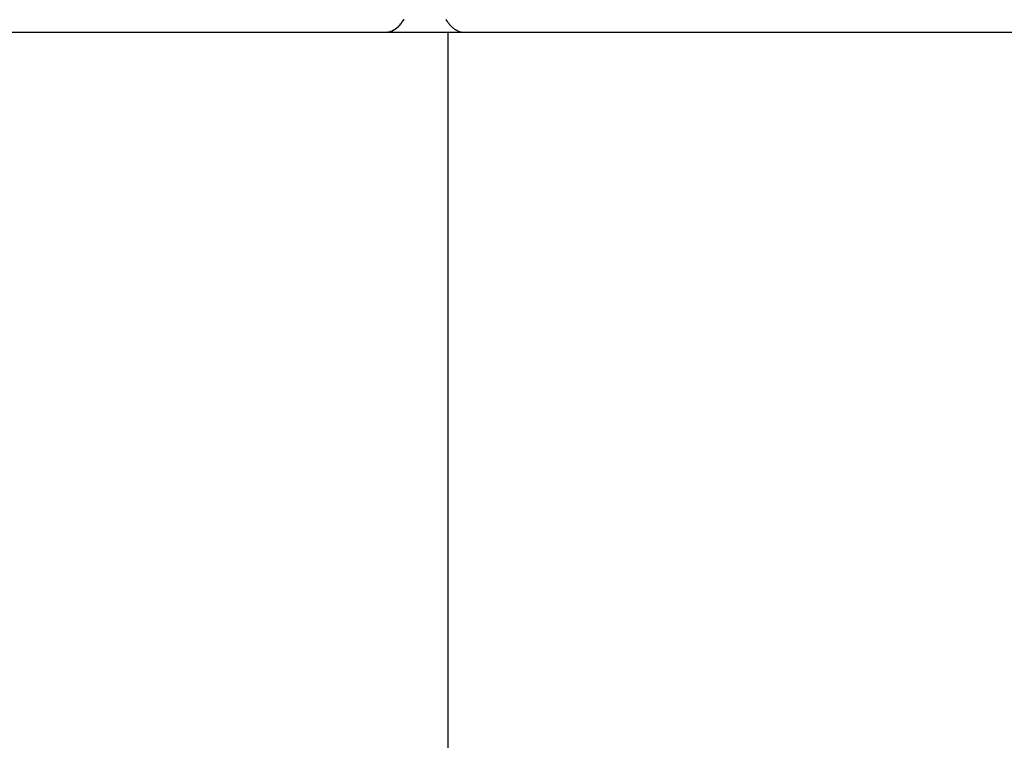
# Model space of a CAD drawing. Extents: x -51 to 51, y -21 to 21.
# Drawn here: x -21 to -21, y 5 to 5 of the extents above; entities that cross this region are included whole.
import ezdxf

# ---------------------------------------------------------------- set-up
doc = ezdxf.new("R2010")
doc.units = 0
doc.layers.get('0').update_dxf_attribs({"linetype": 'CONTINUOUS'})

msp = doc.modelspace()

# ---------------------------------------------------------------- linework, layer by layer
at = {"color": 0}
for points in [[(-21.1511, 5.1359), (-21.1511, 5.1356), (-21.1511, 5.1356), (-21.1511, 5.1356), (-21.1511, 5.1356), (-21.1511, 5.1353), (-21.1511, 5.1353), (-21.1511, 5.1353), (-21.1514, 5.1353), (-21.1514, 5.135), (-21.1514, 5.135), (-21.1514, 5.135), (-21.1516, 5.135), (-21.1516, 5.1348), (-21.1516, 5.1348), (-21.1516, 5.1348), (-21.1519, 5.1348), (-21.1519, 5.1348), (-21.1519, 5.1345), (-21.1519, 5.1345), (-21.1519, 5.1345), (-21.1519, 5.1345), (-21.1519, 5.1342), (-21.1519, 5.1342), (-21.1519, 5.1342), (-21.1522, 5.1342), (-21.1522, 5.1339), (-21.1522, 5.1339), (-21.1522, 5.1339), (-21.1523, 5.1339), (-21.1523, 5.1337), (-21.1523, 5.1337), (-21.1523, 5.1337), (-21.1526, 5.1337), (-21.1526, 5.1337), (-21.1526, 5.1334), (-21.1526, 5.1334), (-21.1526, 5.1334), (-21.1526, 5.1334), (-21.1526, 5.1331), (-21.1526, 5.1331), (-21.1526, 5.1331), (-21.1529, 5.1331), (-21.1529, 5.1328), (-21.1529, 5.1328), (-21.1529, 5.1328), (-21.1531, 5.1328), (-21.1531, 5.1327), (-21.1531, 5.1327), (-21.1531, 5.1327), (-21.1534, 5.1327), (-21.1534, 5.1327), (-21.1534, 5.1324), (-21.1534, 5.1324), (-21.1534, 5.1324), (-21.1534, 5.1324), (-21.1534, 5.1321), (-21.1534, 5.1321), (-21.1534, 5.1321), (-21.1537, 5.1321), (-21.1537, 5.1318), (-21.1537, 5.1318), (-21.1537, 5.1318), (-21.1539, 5.1318), (-21.1539, 5.1318), (-21.1539, 5.1318), (-21.1539, 5.1318), (-21.1542, 5.1318), (-21.1542, 5.1318), (-21.1542, 5.1315), (-21.1542, 5.1315), (-21.1542, 5.1315), (-21.1542, 5.1315), (-21.1542, 5.1312), (-21.1542, 5.1312), (-21.1542, 5.1312), (-21.1545, 5.1312), (-21.1545, 5.1309), (-21.1545, 5.1309), (-21.1545, 5.1309), (-21.1547, 5.1309), (-21.1547, 5.1309), (-21.1547, 5.1309), (-21.1547, 5.1309), (-21.155, 5.1309), (-21.155, 5.1309), (-21.155, 5.1306), (-21.155, 5.1306), (-21.155, 5.1306), (-21.155, 5.1306), (-21.155, 5.1305), (-21.155, 5.1305), (-21.155, 5.1305), (-21.1553, 5.1305), (-21.1553, 5.1302), (-21.1553, 5.1302), (-21.1553, 5.1302), (-21.1556, 5.1302), (-21.1556, 5.1302), (-21.1556, 5.1302), (-21.1556, 5.1302), (-21.1559, 5.1302), (-21.1559, 5.1302), (-21.1559, 5.1299), (-21.1559, 5.1299), (-21.1559, 5.1299), (-21.1559, 5.1299), (-21.1559, 5.1298), (-21.1559, 5.1298), (-21.1559, 5.1298), (-21.1562, 5.1298), (-21.1562, 5.1295), (-21.1562, 5.1295), (-21.1562, 5.1295), (-21.1565, 5.1295), (-21.1565, 5.1295), (-21.1565, 5.1295), (-21.1565, 5.1295), (-21.1568, 5.1295), (-21.1568, 5.1295), (-21.1568, 5.1292), (-21.1568, 5.1292), (-21.1568, 5.1292), (-21.1568, 5.1292), (-21.1568, 5.1292), (-21.1568, 5.1292), (-21.1568, 5.1292), (-21.1571, 5.1292), (-21.1571, 5.1289), (-21.1571, 5.1289), (-21.1571, 5.1289), (-21.1574, 5.1289), (-21.1574, 5.1289), (-21.1574, 5.1289), (-21.1574, 5.1289), (-21.1577, 5.1289), (-21.1577, 5.1289), (-21.1577, 5.1286), (-21.1577, 5.1286), (-21.1577, 5.1286), (-21.1577, 5.1286), (-21.1577, 5.1286), (-21.1577, 5.1286), (-21.1577, 5.1286), (-21.158, 5.1286), (-21.158, 5.1284), (-21.158, 5.1284), (-21.158, 5.1284), (-21.1582, 5.1284), (-21.1582, 5.1284), (-21.1582, 5.1284), (-21.1582, 5.1284), (-21.1585, 5.1284), (-21.1585, 5.1284), (-21.1585, 5.1281), (-21.1585, 5.1281), (-21.1585, 5.1281), (-21.1587, 5.1281), (-21.1587, 5.1281), (-21.1587, 5.1281), (-21.1587, 5.1281), (-21.159, 5.1281), (-21.159, 5.128), (-21.159, 5.128), (-21.159, 5.128), (-21.1593, 5.128), (-21.1593, 5.128), (-21.1593, 5.128), (-21.1593, 5.128), (-21.1596, 5.128), (-21.1596, 5.128), (-21.1596, 5.1277), (-21.1596, 5.1277), (-21.1596, 5.1277), (-21.1599, 5.1277), (-21.1599, 5.1277), (-21.16, 5.1277), (-21.16, 5.1277), (-21.1603, 5.1277), (-21.1603, 5.1277), (-21.1603, 5.1277), (-21.1603, 5.1277), (-21.1606, 5.1277), (-21.1606, 5.1277), (-21.1609, 5.1277), (-21.1609, 5.1277), (-21.1612, 5.1277), (-21.1612, 5.1277), (-21.1612, 5.1274), (-21.1612, 5.1274), (-21.1612, 5.1274), (-21.1615, 5.1274), (-21.1615, 5.1274), (-21.1618, 5.1274), (-21.1618, 5.1274), (-21.1621, 5.1274), (-21.1621, 5.1273), (-21.1624, 5.1273), (-21.1624, 5.1273), (-21.1627, 5.1273), (-21.1627, 5.1273), (-21.163, 5.1273), (-21.163, 5.1273), (-21.1633, 5.1273)], [(-21.1116, 5.1273), (-21.1124, 5.1274), (-21.1124, 5.1274), (-21.1124, 5.1274), (-21.1124, 5.1274), (-21.1124, 5.1274), (-21.1124, 5.1274), (-21.1124, 5.1274), (-21.1124, 5.1274), (-21.1124, 5.1274), (-21.1127, 5.1274), (-21.1127, 5.1274), (-21.1127, 5.1274), (-21.1127, 5.1274), (-21.1128, 5.1274), (-21.1128, 5.1274), (-21.1128, 5.1274), (-21.1128, 5.1274), (-21.1131, 5.1274), (-21.1131, 5.1274), (-21.1131, 5.1274), (-21.1131, 5.1274), (-21.1131, 5.1274), (-21.1131, 5.1274), (-21.1131, 5.1274), (-21.1131, 5.1274), (-21.1131, 5.1274), (-21.1134, 5.1274), (-21.1134, 5.1274), (-21.1134, 5.1274), (-21.1134, 5.1274), (-21.1136, 5.1274), (-21.1136, 5.1274), (-21.1136, 5.1274), (-21.1136, 5.1274), (-21.1139, 5.1276), (-21.1139, 5.1276), (-21.1139, 5.1276), (-21.1139, 5.1276), (-21.1139, 5.1276), (-21.1139, 5.1276), (-21.1139, 5.1276), (-21.1139, 5.1276), (-21.1139, 5.1276), (-21.1142, 5.1276), (-21.1142, 5.1276), (-21.1142, 5.1276), (-21.1142, 5.1276), (-21.1144, 5.1276), (-21.1144, 5.1276), (-21.1144, 5.1276), (-21.1144, 5.1276), (-21.1147, 5.1278), (-21.1147, 5.1278), (-21.1147, 5.1278), (-21.1147, 5.1278), (-21.1147, 5.1278), (-21.1147, 5.1278), (-21.1147, 5.1278), (-21.1147, 5.1278), (-21.1147, 5.1278), (-21.115, 5.1278), (-21.115, 5.1278), (-21.115, 5.1278), (-21.115, 5.1278), (-21.1152, 5.1278), (-21.1152, 5.1278), (-21.1152, 5.1278), (-21.1152, 5.1278), (-21.1155, 5.1281), (-21.1155, 5.1281), (-21.1155, 5.1281), (-21.1155, 5.1281), (-21.1155, 5.1281), (-21.1155, 5.1281), (-21.1155, 5.1281), (-21.1155, 5.1281), (-21.1155, 5.1281), (-21.1158, 5.1281), (-21.1158, 5.1281), (-21.1158, 5.1281), (-21.1158, 5.1281), (-21.116, 5.1281), (-21.116, 5.1281), (-21.116, 5.1281), (-21.116, 5.1281), (-21.1163, 5.1284), (-21.1163, 5.1284), (-21.1163, 5.1284), (-21.1163, 5.1284), (-21.1163, 5.1284), (-21.1163, 5.1284), (-21.1163, 5.1284), (-21.1163, 5.1284), (-21.1163, 5.1284), (-21.1166, 5.1286), (-21.1166, 5.1286), (-21.1166, 5.1286), (-21.1166, 5.1286), (-21.1168, 5.1286), (-21.1168, 5.1286), (-21.1168, 5.1286), (-21.1168, 5.1286), (-21.1171, 5.1289), (-21.1171, 5.1289), (-21.1171, 5.1289), (-21.1171, 5.1289), (-21.1171, 5.1289), (-21.1171, 5.1289), (-21.1171, 5.1289), (-21.1171, 5.1289), (-21.1171, 5.1289), (-21.1174, 5.1291), (-21.1174, 5.1291), (-21.1174, 5.1291), (-21.1174, 5.1291), (-21.1176, 5.1291), (-21.1176, 5.1291), (-21.1176, 5.1291), (-21.1176, 5.1291), (-21.1179, 5.1294), (-21.1179, 5.1294), (-21.1179, 5.1294), (-21.1179, 5.1294), (-21.1179, 5.1294), (-21.1179, 5.1294), (-21.1179, 5.1294), (-21.1179, 5.1294), (-21.1179, 5.1294), (-21.1182, 5.1296), (-21.1182, 5.1296), (-21.1182, 5.1296), (-21.1182, 5.1296), (-21.1184, 5.1296), (-21.1184, 5.1296), (-21.1184, 5.1296), (-21.1184, 5.1296), (-21.1187, 5.1299), (-21.1187, 5.1299), (-21.1187, 5.1299), (-21.1187, 5.1299), (-21.1187, 5.1299), (-21.1187, 5.1299), (-21.1187, 5.1299), (-21.1187, 5.1299), (-21.1187, 5.1299), (-21.119, 5.1302), (-21.119, 5.1302), (-21.119, 5.1302), (-21.119, 5.1302), (-21.1192, 5.1303), (-21.1192, 5.1303), (-21.1192, 5.1303), (-21.1192, 5.1303), (-21.1195, 5.1306), (-21.1195, 5.1306), (-21.1195, 5.1306), (-21.1195, 5.1306), (-21.1195, 5.1306), (-21.1195, 5.1306), (-21.1195, 5.1306), (-21.1195, 5.1306), (-21.1195, 5.1306), (-21.1198, 5.1309), (-21.1198, 5.1309), (-21.1198, 5.1309), (-21.1198, 5.1309), (-21.12, 5.1311), (-21.12, 5.1311), (-21.12, 5.1311), (-21.12, 5.1311), (-21.1203, 5.1314), (-21.1203, 5.1314), (-21.1203, 5.1314), (-21.1203, 5.1314), (-21.1203, 5.1314), (-21.1203, 5.1314), (-21.1203, 5.1314), (-21.1203, 5.1314), (-21.1203, 5.1314), (-21.1206, 5.1317), (-21.1206, 5.1317), (-21.1206, 5.1317), (-21.1206, 5.1317), (-21.1208, 5.1319), (-21.1208, 5.1319), (-21.1208, 5.1319), (-21.1208, 5.1319), (-21.1211, 5.1322), (-21.1211, 5.1322), (-21.1211, 5.1322), (-21.1211, 5.1322), (-21.1211, 5.1322), (-21.1211, 5.1322), (-21.1211, 5.1322), (-21.1211, 5.1322), (-21.1211, 5.1322), (-21.1214, 5.1325), (-21.1214, 5.1325), (-21.1214, 5.1325), (-21.1214, 5.1325), (-21.1215, 5.1328), (-21.1215, 5.1328), (-21.1215, 5.1328), (-21.1215, 5.1328), (-21.1218, 5.1331), (-21.1218, 5.1331), (-21.1218, 5.1331), (-21.1218, 5.1331), (-21.1218, 5.1331), (-21.1218, 5.1332), (-21.1218, 5.1332), (-21.1218, 5.1332), (-21.1218, 5.1332), (-21.1221, 5.1335), (-21.1221, 5.1335), (-21.1221, 5.1335), (-21.1221, 5.1335), (-21.1223, 5.1338), (-21.1223, 5.1338), (-21.1223, 5.1338), (-21.1223, 5.1338), (-21.1226, 5.1341), (-21.1226, 5.1341), (-21.1226, 5.1341), (-21.1226, 5.1341), (-21.1226, 5.1341), (-21.1226, 5.1343), (-21.1226, 5.1343), (-21.1226, 5.1343), (-21.1226, 5.1343), (-21.1229, 5.1346), (-21.1229, 5.1346), (-21.1229, 5.1346), (-21.1229, 5.1346), (-21.123, 5.1349), (-21.123, 5.1349), (-21.123, 5.1349), (-21.123, 5.1349), (-21.1233, 5.1352), (-21.1233, 5.1352), (-21.1233, 5.1352), (-21.1233, 5.1352), (-21.1233, 5.1352), (-21.1233, 5.1354), (-21.1233, 5.1354), (-21.1233, 5.1354), (-21.1233, 5.1354), (-21.1236, 5.1357)], [(-21.1224, 5.1273), (-21.5224, 5.1273)], [(-21.1224, 5.1273), (-21.5224, 5.1273)], [(-21.1224, 5.1273), (-21.5224, 5.1273)], [(-21.1224, 5.1273), (-21.5224, 5.1273)], [(-21.1224, 5.1273), (-21.5224, 5.1273)], [(-21.1224, 5.1273), (-21.5224, 5.1273)], [(-21.1224, 5.1273), (-21.5224, 5.1273)], [(-21.1224, 5.1273), (-21.5224, 5.1273)], [(-21.1224, 5.1273), (-21.5224, 5.1273)], [(-21.1224, 5.1273), (-21.5224, 5.1273)], [(-21.1224, 5.1273), (-21.5224, 5.1273)], [(-21.1224, 5.1273), (-21.5224, 5.1273)], [(-21.1224, 5.1273), (-21.5224, 5.1273)], [(-21.1224, 5.1273), (-21.5224, 5.1273)], [(-21.1224, 5.1273), (-21.5224, 5.1273)], [(-21.1224, 5.1273), (-21.5224, 5.1273)], [(-21.1224, 5.1273), (-21.5224, 5.1273)], [(-21.1224, 5.1273), (-21.5224, 5.1273)], [(-21.1224, 5.1273), (-21.5224, 5.1273)], [(-21.1224, 5.1273), (-21.5224, 5.1273)], [(-21.1224, 5.1273), (-21.5224, 5.1273)], [(-21.1224, 5.1273), (-21.1224, 5.1273)], [(-21.1224, 4.3273), (-21.1224, 5.1273)], [(-21.1224, 4.3273), (-21.1224, 5.1273)], [(-21.1224, 4.3273), (-21.1224, 5.1273)], [(-21.1224, 4.3273), (-21.1224, 5.1273)], [(-21.1224, 4.3273), (-21.1224, 5.1273)], [(-21.1224, 4.3273), (-21.1224, 5.1273)], [(-21.1224, 4.3273), (-21.1224, 5.1273)], [(-21.1224, 4.3273), (-21.1224, 5.1273)], [(-21.1224, 4.3273), (-21.1224, 5.1273)], [(-21.1224, 4.3273), (-21.1224, 5.1273)], [(-21.1224, 4.3273), (-21.1224, 5.1273)], [(-21.1224, 4.3273), (-21.1224, 5.1273)], [(-21.1224, 4.3273), (-21.1224, 5.1273)], [(-21.1224, 4.3273), (-21.1224, 5.1273)], [(-21.1224, 4.3273), (-21.1224, 5.1273)], [(-21.1224, 4.3273), (-21.1224, 5.1273)], [(-21.1224, 4.3273), (-21.1224, 5.1273)], [(-21.1224, 4.3273), (-21.1224, 5.1273)], [(-21.1224, 4.3273), (-21.1224, 5.1273)], [(-21.1224, 4.3273), (-21.1224, 5.1273)], [(-21.1224, 4.3273), (-21.1224, 5.1273)], [(-21.1224, 5.1273), (-21.1224, 5.1273)], [(-21.1224, 5.1273), (-21.1224, 5.1273)], [(-19.0224, 5.1273), (-21.1224, 5.1273)], [(-19.0224, 5.1273), (-21.1224, 5.1273)], [(-19.0224, 5.1273), (-21.1224, 5.1273)], [(-19.0224, 5.1273), (-21.1224, 5.1273)], [(-19.0224, 5.1273), (-21.1224, 5.1273)], [(-19.0224, 5.1273), (-21.1224, 5.1273)], [(-19.0224, 5.1273), (-21.1224, 5.1273)], [(-19.0224, 5.1273), (-21.1224, 5.1273)], [(-19.0224, 5.1273), (-21.1224, 5.1273)], [(-19.0224, 5.1273), (-21.1224, 5.1273)], [(-19.0224, 5.1273), (-21.1224, 5.1273)], [(-19.0224, 5.1273), (-21.1224, 5.1273)], [(-19.0224, 5.1273), (-21.1224, 5.1273)], [(-19.0224, 5.1273), (-21.1224, 5.1273)], [(-19.0224, 5.1273), (-21.1224, 5.1273)], [(-19.0224, 5.1273), (-21.1224, 5.1273)], [(-19.0224, 5.1273), (-21.1224, 5.1273)], [(-19.0224, 5.1273), (-21.1224, 5.1273)], [(-19.0224, 5.1273), (-21.1224, 5.1273)], [(-19.0224, 5.1273), (-21.1224, 5.1273)], [(-19.0224, 5.1273), (-21.1224, 5.1273)]]:
    msp.add_lwpolyline(points, dxfattribs=at)

doc.saveas('drawing.dxf')
